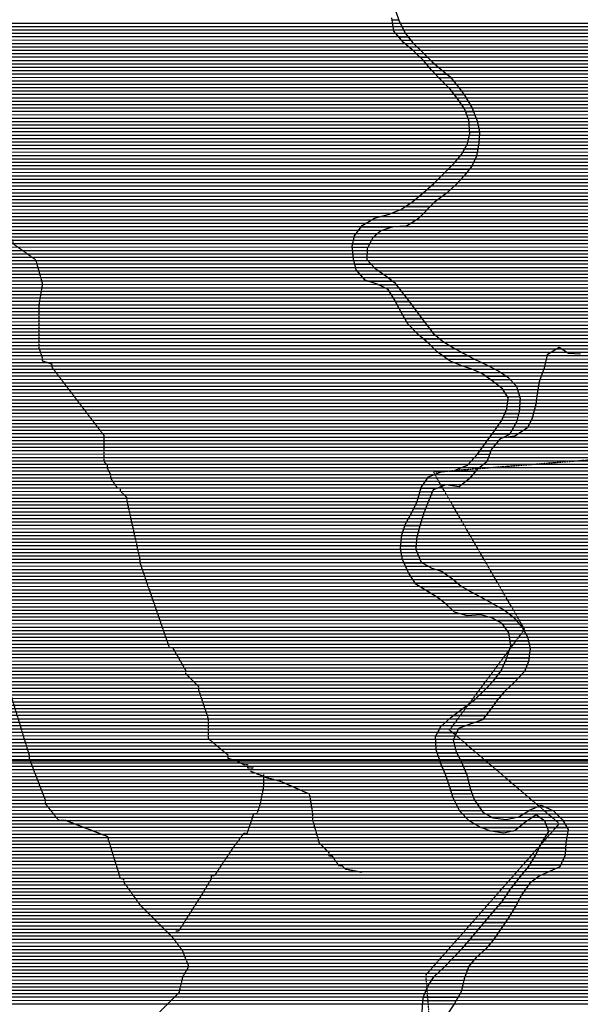
# Model space of a CAD drawing. Extents: x 141309 to 351559, y 7958237 to 8106737.
# Drawn here: x 213031 to 218191, y 7997759 to 8006826 of the extents above; entities that cross this region are included whole.
import ezdxf

# ---------------------------------------------------------------- set-up
doc = ezdxf.new("R2010")
doc.units = 0
doc.header["$MEASUREMENT"] = 0
doc.linetypes.add('TRACO_13', pattern=[3.6, 1.4, -0.4, 0.2, -0.4, 0.2, -0.4, 0.2, -0.4])
doc.linetypes.add('TRACO_48', pattern=[2.8, 2.2, -0.6])
for name, color, linetype in [('ESTRADA_N_PAV', 10, 'CONTINUOUS'), ('LIMITE_MUNICIPAL', 90, 'CONTINUOUS'), ('MALHA_UTM', 8, 'CONTINUOUS'), ('PATP', 221, 'CONTINUOUS'), ('POLIGONO_RIOS', 140, 'CONTINUOUS'), ('RIOS', 140, 'CONTINUOUS')]:
    doc.layers.add(name, color=color, linetype=linetype)

# ---------------------------------------------------------------- blocks, each defined once
blk = doc.blocks.new('*X2')
at = {"layer": 'PATP'}
for points in [[(203470.223856, 8006763.914071), (236662.205107, 8006764.245991)], [(203481.671592, 8006795.164219), (236650.079859, 8006795.495903)], [(203446.665111, 8006670.163737), (236719.192909, 8006670.496462)], [(203453.715777, 8006701.41384), (236697.541392, 8006701.746279)], [(203461.969816, 8006732.663956), (236679.360083, 8006732.99613)], [(203428.120052, 8006576.413452), (236802.036456, 8006576.747192)], [(203434.694309, 8006607.663551), (236779.581413, 8006607.997)], [(203440.67971, 8006638.913644), (236751.324494, 8006639.24675)], [(203403.247512, 8006482.663105), (236857.559504, 8006482.997648)], [(203412.841517, 8006513.913234), (236841.906805, 8006514.247524)], [(203420.480784, 8006545.163343), (236824.491498, 8006545.497383)], [(203371.365398, 8006388.912687), (236911.983689, 8006389.248093)], [(203383.028852, 8006420.162836), (236893.219385, 8006420.497938)], [(203393.255796, 8006451.412972), (236874.45508, 8006451.747784)], [(203326.400872, 8006295.162138), (236961.961297, 8006295.498494)], [(203344.25392, 8006326.41235), (236945.37548, 8006326.748361)], [(203359.701944, 8006357.662537), (236928.789663, 8006357.998228)], [(203251.244414, 8006201.411288), (236999.672237, 8006201.748772)], [(203279.639509, 8006232.661605), (236987.738505, 8006232.998686)], [(203306.413154, 8006263.911905), (236975.804773, 8006264.248599)], [(203147.586259, 8006107.660152), (237034.92567, 8006107.999025)], [(203185.645128, 8006138.910566), (237023.387071, 8006139.248943)], [(203218.444771, 8006170.160927), (237011.605969, 8006170.498858)], [(202634.249277, 8006013.90492), (237070.508253, 8006014.249282)], [(203047.87527, 8006045.159089), (237058.379469, 8006045.499194)], [(203103.777324, 8006076.409681), (237046.464269, 8006076.749108)], [(202501.068025, 8005920.153489), (237099.939264, 8005920.499478)], [(202539.348979, 8005951.403905), (237091.654697, 8005951.749428)], [(202578.294948, 8005982.654327), (237082.637036, 8005982.999371)], [(202433.308902, 8005857.652745), (237118.072465, 8005857.999593)], [(202463.394957, 8005888.903079), (237108.223831, 8005889.249527)], [(202379.575703, 8005763.902109), (237148.159171, 8005764.249795)], [(202398.055886, 8005795.152327), (237138.130269, 8005795.499727)], [(202415.682394, 8005826.402536), (237128.101367, 8005826.74966)], [(202317.233694, 8005670.151386), (237169.814164, 8005670.499912)], [(202338.014363, 8005701.401627), (237163.752297, 8005701.749885)], [(202358.795033, 8005732.651868), (237157.690429, 8005732.999857)], [(202240.838964, 8005576.400524), (237180.312548, 8005576.749918)], [(202267.153938, 8005607.65082), (237178.156784, 8005607.99993)], [(202293.927583, 8005638.90112), (237175.876032, 8005639.24994)], [(202163.846472, 8005482.649655), (237183.202751, 8005482.999848)], [(202189.324888, 8005513.899942), (237182.791702, 8005514.249877)], [(202215.081926, 8005545.150233), (237182.380652, 8005545.499906)], [(202090.817323, 8005388.898825), (237184.435899, 8005389.249761)], [(202114.189552, 8005420.149092), (237184.02485, 8005420.49979)], [(202138.926618, 8005451.399372), (237183.6138, 8005451.749819)], [(202017.118297, 8005295.147989), (237203.081555, 8005295.499849)], [(202043.182775, 8005326.398283), (237194.796988, 8005326.749799)], [(202067.445093, 8005357.648559), (237186.512421, 8005357.999749)], [(201934.125862, 8005201.39706), (237220.973749, 8005201.749929)], [(201962.459422, 8005232.647377), (237215.717394, 8005232.999909)], [(201990.792982, 8005263.897693), (237210.461039, 8005264.24989)], [(201837.480762, 8005107.645995), (237235.987971, 8005107.99998)], [(201868.487913, 8005138.896338), (237231.084214, 8005139.249964)], [(201901.551089, 8005170.146702), (237226.180457, 8005170.499948)], [(201735.544297, 8005013.894877), (237250.148551, 8005014.250023)], [(201771.818844, 8005045.145272), (237245.483577, 8005045.500009)], [(201806.867689, 8005076.395656), (237240.818603, 8005076.749995)], [(201660.47308, 8004951.39406), (237261.077209, 8004951.750066)], [(201698.366189, 8004982.644472), (237255.191323, 8004983.00004)], [(201544.59272, 8004857.642802), (237276.38652, 8004858.00012)], [(201584.497199, 8004888.893234), (237272.848981, 8004889.250118)], [(201622.579971, 8004920.143648), (237266.963095, 8004920.500092)], [(201440.36127, 8004763.891661), (237282.363988, 8004764.250081)], [(201473.214898, 8004795.142022), (237280.133537, 8004795.500091)], [(201506.068526, 8004826.392384), (237278.260029, 8004826.750106)], [(201337.620955, 8004670.140534), (237298.710207, 8004670.500145)], [(201372.769208, 8004701.390919), (237293.261468, 8004701.750124)], [(201407.507642, 8004732.641299), (237287.812728, 8004733.000102)], [(201236.40488, 8004576.389423), (237327.443331, 8004576.750334)], [(201269.33807, 8004607.639785), (237315.955718, 8004608.000252)], [(201303.225531, 8004638.890157), (237304.468105, 8004639.25017)], [(201147.220117, 8004482.638432), (237364.693263, 8004483.000607)], [(201175.530444, 8004513.888748), (237351.852789, 8004514.250512)], [(201205.79068, 8004545.139084), (237339.012314, 8004545.500416)], [(201055.376896, 8004388.887415), (237393.427258, 8004389.250795)], [(201090.599462, 8004420.1378), (237384.675819, 8004420.500741)], [(201118.909789, 8004451.388116), (237375.92438, 8004451.750686)], [(200955.856709, 8004295.136321), (237424.056423, 8004295.501003)], [(200986.467604, 8004326.38666), (237413.649835, 8004326.750932)], [(201019.102349, 8004357.637019), (237403.243246, 8004358.000861)], [(200865.906737, 8004201.385322), (237465.068081, 8004201.751314)], [(200895.618347, 8004232.635652), (237450.455292, 8004233.001201)], [(200925.329957, 8004263.885982), (237435.842504, 8004264.251088)], [(200774.710892, 8004107.634311), (237519.918259, 8004108.001763)], [(200805.31897, 8004138.88465), (237500.054836, 8004139.251598)], [(200835.927049, 8004170.134989), (237480.191414, 8004170.501432)], [(200674.275004, 8004013.883208), (237563.63196, 8004014.252101)], [(200708.111195, 8004045.133579), (237551.900949, 8004045.502017)], [(200741.947385, 8004076.383951), (237539.781681, 8004076.751929)], [(200589.343708, 8003951.382293), (237586.446112, 8003951.752264)], [(200634.393519, 8003982.632776), (237575.362971, 8003983.002186)], [(200470.761243, 8003857.631008), (237619.20942, 8003858.002492)], [(200510.47349, 8003888.881438), (237608.288317, 8003889.252416)], [(200549.815235, 8003920.131864), (237597.367215, 8003920.50234)], [(200341.467873, 8003763.879616), (237653.582058, 8003764.252737)], [(200382.731526, 8003795.130061), (237641.051424, 8003795.502645)], [(200426.730004, 8003826.380534), (237630.130441, 8003826.752568)], [(200223.011651, 8003670.128332), (237707.767683, 8003670.50318)], [(200258.940565, 8003701.378724), (237688.244132, 8003701.753018)], [(200300.204219, 8003732.62917), (237670.913095, 8003733.002877)], [(200124.39686, 8003576.377247), (237771.482866, 8003576.753718)], [(200163.652247, 8003607.627673), (237746.852005, 8003608.003505)], [(200193.331949, 8003638.878002), (237727.309844, 8003639.253342)], [(199986.931297, 8003482.625773), (237822.937914, 8003483.004133)], [(200039.442136, 8003513.876331), (237811.395677, 8003514.254051)], [(200081.919498, 8003545.126789), (237796.514885, 8003545.503935)], [(199839.274442, 8003388.874198), (237862.131572, 8003389.254426)], [(199885.115545, 8003420.124689), (237848.310812, 8003420.504321)], [(199931.478057, 8003451.375186), (237834.490053, 8003451.754216)], [(199671.164814, 8003295.122418), (237906.055024, 8003295.504767)], [(199739.891265, 8003326.373138), (237890.846103, 8003326.754648)], [(199794.183818, 8003357.623714), (237875.952331, 8003358.004532)], [(199428.323353, 8003201.36989), (237942.292253, 8003201.75503)], [(199522.458049, 8003232.620865), (237931.372819, 8003233.004954)], [(199603.254207, 8003263.871706), (237920.453384, 8003264.254878)], [(197932.682715, 8003107.604835), (237961.970688, 8003108.005128)], [(197974.541118, 8003138.855286), (237956.79167, 8003139.255109)], [(199337.672674, 8003170.118951), (237951.612653, 8003170.50509)], [(197867.720807, 8003045.104119), (237971.503048, 8003045.505157)], [(197899.718392, 8003076.354472), (237966.838074, 8003076.755143)], [(197758.29175, 8002951.352926), (237958.485004, 8002951.754928)], [(197788.907564, 8002982.603265), (237970.604166, 8002983.005082)], [(197826.426872, 8003013.853673), (237976.168021, 8003014.255171)], [(197690.155617, 8002857.602146), (237901.632317, 8002858.00426)], [(197711.141738, 8002888.852388), (237923.205655, 8002889.254509)], [(197732.12786, 8002920.102631), (237944.778993, 8002920.504758)], [(197613.860812, 8002763.851284), (237573.96695, 8002764.250885)], [(197636.985156, 8002795.101548), (237682.65136, 8002795.502005)], [(197664.0522, 8002826.351852), (237826.135773, 8002826.753472)], [(197548.448279, 8002670.100531), (237433.699729, 8002670.499383)], [(197570.569671, 8002701.350785), (237463.105234, 8002701.74971)], [(197592.371745, 8002732.601036), (237506.082458, 8002733.000173)], [(197490.223324, 8002576.349849), (237388.165426, 8002576.748829)], [(197508.503703, 8002607.600065), (237399.935007, 8002607.998979)], [(197526.784083, 8002638.850281), (237411.704589, 8002639.24913)], [(197435.382185, 8002482.599202), (237352.844976, 8002482.998376)], [(197453.662565, 8002513.849418), (237364.619257, 8002514.248527)], [(197471.942944, 8002545.099633), (237376.393538, 8002545.498678)], [(197384.400739, 8002388.848593), (237326.313977, 8002389.248012)], [(197401.3033, 8002420.098795), (237334.655733, 8002420.498129)], [(197418.205861, 8002451.348997), (237342.997488, 8002451.748245)], [(197350.05342, 8002295.098151), (237292.727399, 8002295.497577)], [(197361.22742, 8002326.348295), (237305.213729, 8002326.747735)], [(197372.4077, 8002357.59844), (237317.700059, 8002357.997893)], [(197323.442553, 8002201.347785), (237236.47557, 8002201.746916)], [(197331.966723, 8002232.597904), (237256.412836, 8002232.997148)], [(197341.010072, 8002263.848027), (237277.632836, 8002264.247393)], [(197308.666203, 8002138.847572), (237208.525022, 8002139.24657)], [(197316.054378, 8002170.097679), (237222.500296, 8002170.496743)], [(197278.010275, 8002045.097166), (237156.380083, 8002045.49595)], [(197289.52899, 8002076.347314), (237175.076388, 8002076.74617)], [(197301.047706, 8002107.597462), (237193.772693, 8002107.99639)], [(197241.759952, 8001951.346705), (235249.283778, 8001951.72678)], [(197254.021072, 8001982.59686), (235414.919739, 8001982.978469)], [(197266.282191, 8002013.847016), (237136.227493, 8002014.245715)], [(197209.193789, 8001857.59628), (235117.358231, 8001857.975362)], [(197219.875735, 8001888.84642), (235144.394516, 8001889.225665)], [(197230.55768, 8001920.09656), (235184.143861, 8001920.476095)], [(197177.935693, 8001763.845868), (235054.955359, 8001764.224639)], [(197188.223919, 8001795.096004), (235074.018542, 8001795.474862)], [(197198.512145, 8001826.34614), (235094.08684, 8001826.725096)], [(197146.274314, 8001670.095453), (235011.4154, 8001670.474104)], [(197156.933614, 8001701.345592), (235026.312976, 8001701.724286)], [(197167.592913, 8001732.595732), (235040.634167, 8001732.974462)], [(197121.496781, 8001576.345106), (234962.677441, 8001576.723518)], [(197129.406493, 8001607.595218), (234979.935545, 8001607.973723)], [(197137.316204, 8001638.84533), (234995.675472, 8001639.223914)], [(197098.557367, 8001482.594778), (234915.866795, 8001482.972951)], [(197105.677358, 8001513.844882), (234929.840584, 8001514.223123)], [(197113.58707, 8001545.094994), (234945.21396, 8001545.47331)], [(197078.069021, 8001388.844474), (234872.733452, 8001389.22242)], [(197084.89847, 8001420.094575), (234887.471338, 8001420.472601)], [(197091.727919, 8001451.344676), (234901.893005, 8001451.722778)], [(197065.642028, 8001295.09425), (234831.409595, 8001295.471908)], [(197068.758928, 8001326.344315), (234844.745596, 8001326.722074)], [(197071.875827, 8001357.594379), (234858.081597, 8001357.972241)], [(197060.385504, 8001232.594132), (234804.385851, 8001232.971572)], [(197062.525128, 8001263.844186), (234818.073594, 8001264.221742)], [(197055.969655, 8001138.843989), (234758.225185, 8001139.221011)], [(197057.441605, 8001170.094036), (234776.575436, 8001170.471228)], [(197058.913555, 8001201.344084), (234790.563874, 8001201.721401)], [(197051.934696, 8001045.093849), (234702.911074, 8001045.470359)], [(197053.260878, 8001076.343896), (234721.426853, 8001076.720577)], [(197054.58706, 8001107.593942), (234739.874933, 8001107.970795)], [(197041.647211, 8000951.343647), (234630.691058, 8000951.719538)], [(197047.798957, 8000982.593742), (234660.373181, 8000982.969868)], [(197050.608514, 8001013.843803), (234684.395296, 8001014.220141)], [(197023.1269, 8000857.593363), (234550.321802, 8000857.968635)], [(197029.33225, 8000888.843458), (234575.912847, 8000889.218924)], [(197035.495465, 8000920.093553), (234601.503891, 8000920.469213)], [(197008.197403, 8000763.843115), (234472.282078, 8000764.217756)], [(197011.98942, 8000795.093186), (234498.347478, 8000795.468049)], [(197016.921551, 8000826.343268), (234524.412879, 8000826.718343)], [(196996.045313, 8000670.092894), (234377.630993, 8000670.46671)], [(197000.348345, 8000701.34297), (234410.90807, 8000701.717076)], [(197004.405387, 8000732.593044), (234441.656345, 8000732.967417)], [(196980.346623, 8000576.342638), (234282.080682, 8000576.715656)], [(196986.170308, 8000607.59273), (234311.762804, 8000607.965986)], [(196991.74228, 8000638.842818), (234343.181835, 8000639.216333)], [(196964.747513, 8000482.592383), (234220.387872, 8000482.96494)], [(196969.385522, 8000513.842463), (234237.985401, 8000514.215149)], [(196974.522938, 8000545.092547), (234255.582931, 8000545.465358)], [(196948.973037, 8000388.842127), (234158.658206, 8000389.214224)], [(196954.796886, 8000420.092218), (234179.727895, 8000420.464467)], [(196960.109504, 8000451.342304), (234200.797584, 8000451.714711)], [(196936.323412, 8000326.341934), (234108.763762, 8000326.713659)], [(196943.149189, 8000357.592035), (234133.783939, 8000357.963942)], [(196914.689808, 8000232.591619), (234038.799864, 8000232.96286)], [(196921.89357, 8000263.841724), (234061.84573, 8000264.213123)], [(196929.108491, 8000295.091829), (234085.089483, 8000295.463389)], [(196893.646863, 8000138.841309), (233978.560621, 8000139.212159)], [(196900.661178, 8000170.091413), (233998.536419, 8000170.462391)], [(196907.675493, 8000201.341516), (234018.668141, 8000201.712626)], [(196877.893979, 8000045.091053), (233919.614731, 8000045.46147)], [(196882.901046, 8000076.341136), (233939.790067, 8000076.711705)], [(196887.908113, 8000107.591219), (233959.175344, 8000107.961932)], [(196868.71553, 7999951.340862), (233833.086521, 7999951.710506)], [(196870.635716, 7999982.590914), (233869.706085, 7999982.960905)], [(196872.886912, 8000013.84097), (233899.192885, 8000014.211233)], [(196862.892267, 7999857.590705), (233725.473051, 7999857.959331)], [(196864.875156, 7999888.840758), (233764.563888, 7999889.209755)], [(196866.795343, 7999920.09081), (233798.618335, 7999920.460128)], [(196856.25758, 7999763.84054), (233581.111355, 7999764.207788)], [(196858.837856, 7999795.090598), (233635.314249, 7999795.458363)], [(196860.865062, 7999826.340652), (233682.187908, 7999826.708865)], [(196846.11378, 7999670.090339), (233366.798263, 7999670.455546)], [(196849.981564, 7999701.340411), (233449.861522, 7999701.70641)], [(196853.119572, 7999732.590475), (233523.779408, 7999732.957182)], [(196834.560824, 7999576.340125), (233140.496758, 7999576.703184)], [(196837.599694, 7999607.590188), (233221.380456, 7999607.954026)], [(196841.856737, 7999638.840263), (233290.275863, 7999639.204748)], [(196831.470778, 7999482.589995), (232424.546756, 7999482.945925)], [(196832.157223, 7999513.840034), (232480.617411, 7999514.196519)], [(196833.359023, 7999545.09008), (232589.060534, 7999545.447637)], [(196831.922451, 7999451.339966), (232370.221278, 7999451.695349)], [(196832.374125, 7999420.089938), (232314.960468, 7999420.444764)], [(196832.582468, 7999326.339841), (231531.925809, 7999326.686834)], [(196832.825799, 7999388.839909), (232247.540856, 7999389.194056)], [(196833.109587, 7999357.589879), (232154.067899, 7999357.943089)], [(196826.727098, 7999232.589683), (231267.661551, 7999232.934093)], [(196829.972214, 7999263.839749), (231335.034136, 7999264.184799)], [(196832.05535, 7999295.089802), (231419.030284, 7999295.435672)], [(196812.043191, 7999138.839437), (231136.891175, 7999139.182686)], [(196818.024839, 7999170.08953), (231171.193804, 7999170.433062)], [(196823.481983, 7999201.339618), (231212.693495, 7999201.68351)], [(196790.203378, 7999045.08912), (231023.583424, 7999045.431454)], [(196798.569219, 7999076.339237), (231055.845407, 7999076.681809)], [(196806.061544, 7999107.589345), (231098.320969, 7999107.932267)], [(196751.295506, 7998951.338632), (230941.141819, 7998951.68053)], [(196766.475916, 7998982.588817), (230966.192954, 7998982.930814)], [(196781.656326, 7999013.839001), (230993.901302, 7999014.181124)], [(196710.468476, 7998857.588125), (230858.453523, 7998857.929604)], [(196723.474123, 7998888.838288), (230889.201868, 7998889.179945)], [(196737.042608, 7998920.088456), (230916.090684, 7998920.430247)], [(196676.609793, 7998763.837687), (230766.128658, 7998764.178582)], [(196688.758568, 7998795.087841), (230795.510696, 7998795.428909)], [(196699.613522, 7998826.337983), (230827.66074, 7998826.679264)], [(196628.572824, 7998670.087108), (230705.613659, 7998670.427878)], [(196645.366596, 7998701.337309), (230725.785326, 7998701.678113)], [(196660.988194, 7998732.587498), (230745.956992, 7998732.928347)], [(196569.212734, 7998576.336415), (230655.060793, 7998576.677273)], [(196591.629637, 7998607.586672), (230671.78152, 7998607.927474)], [(196610.10123, 7998638.83689), (230688.502247, 7998639.177674)], [(196497.873813, 7998482.585603), (230608.557941, 7998482.926709)], [(196521.387752, 7998513.835871), (230623.793606, 7998514.176895)], [(196545.195836, 7998545.086142), (230639.02927, 7998545.42708)], [(196453.445197, 7998420.085092), (230575.733267, 7998420.426315)], [(196474.934264, 7998451.33534), (230592.235733, 7998451.676513)], [(196419.14596, 7998326.33465), (230527.188446, 7998326.675731)], [(196426.074106, 7998357.584753), (230543.168625, 7998357.925924)], [(196433.002251, 7998388.834855), (230559.230801, 7998389.176117)], [(196405.289669, 7998263.834446), (230498.097532, 7998264.175374)], [(196405.999216, 7998232.58442), (230488.928825, 7998232.925249)], [(196412.217815, 7998295.084548), (230511.208267, 7998295.425538)], [(196407.379971, 7998201.334401), (230479.760117, 7998201.675124)], [(196409.242177, 7998170.084386), (230471.652326, 7998170.42501)], [(196413.634634, 7998138.834397), (230464.631577, 7998139.174907)], [(196418.027091, 7998107.584408), (230457.610828, 7998107.924804)], [(196422.419549, 7998076.334419), (230453.972189, 7998076.674735)], [(196429.228048, 7998045.084454), (230455.283231, 7998045.424715)], [(196436.252535, 7998013.834491), (230456.594272, 7998014.174695)], [(196443.277022, 7997982.584529), (230457.391756, 7997982.92467)], [(196450.299036, 7997951.334566), (230457.799424, 7997951.674641)], [(196457.245087, 7997920.084602), (230458.207093, 7997920.424612)], [(196464.191138, 7997888.834639), (230459.920234, 7997889.174596)], [(196469.843034, 7997857.584662), (230462.338015, 7997857.924587)], [(196472.148719, 7997826.334652), (230464.755795, 7997826.674578)], [(196474.454405, 7997795.084642), (230467.173575, 7997795.42457)], [(196475.796314, 7997763.834623), (230471.355231, 7997764.174578)]]:
    blk.add_lwpolyline(points, dxfattribs=at)
blk = doc.blocks.new('*X19')
at = {"layer": 'POLIGONO_RIOS'}
for points in [[(216459.430378, 8006825.868514), (216518.389199, 8006825.869104)], [(216464.446505, 8006794.618532), (216531.52306, 8006794.619202)], [(216469.462632, 8006763.368549), (216547.361358, 8006763.369328)], [(216474.478759, 8006732.118566), (216563.199657, 8006732.119453)], [(216493.392336, 8006700.868722), (216579.037956, 8006700.869578)], [(216519.438258, 8006669.618949), (216604.108668, 8006669.619796)], [(216545.484181, 8006638.369177), (216630.254531, 8006638.370025)], [(216574.681897, 8006607.119436), (216658.355528, 8006607.120273)], [(216611.731872, 8006575.869773), (216690.515074, 8006575.870561)], [(216648.781848, 8006544.620111), (216722.67462, 8006544.62085)], [(216682.062653, 8006513.370411), (216754.552607, 8006513.371136)], [(216713.30168, 8006482.12069), (216785.708755, 8006482.121414)], [(216744.540708, 8006450.870969), (216816.864902, 8006450.871693)], [(216771.784294, 8006419.621209), (216850.968049, 8006419.622001)], [(216798.284712, 8006388.371441), (216886.241362, 8006388.37232)], [(216825.135633, 8006357.121676), (216922.243754, 8006357.122648)], [(216854.758087, 8006325.87194), (216960.61376, 8006325.872998)], [(216884.380541, 8006294.622203), (216996.923202, 8006294.623328)], [(216914.165914, 8006263.372468), (217022.275943, 8006263.373549)], [(216946.32441, 8006232.122756), (217047.628684, 8006232.123769)], [(216978.482906, 8006200.873045), (217072.132786, 8006200.873981)], [(217006.740104, 8006169.623294), (217095.808758, 8006169.624185)], [(217031.101896, 8006138.373505), (217119.48473, 8006138.374389)], [(217055.463689, 8006107.123716), (217138.915804, 8006107.12455)], [(217078.477738, 8006075.873913), (217157.091052, 8006075.874699)], [(217100.275516, 8006044.624098), (217175.266301, 8006044.624848)], [(217122.073295, 8006013.374283), (217193.441549, 8006013.374996)], [(217135.88205, 8005982.124388), (217206.724022, 8005982.125096)], [(217147.549981, 8005950.874472), (217219.472499, 8005950.875191)], [(217159.217912, 8005919.624555), (217232.220976, 8005919.625285)], [(217167.253729, 8005888.374603), (217243.862731, 8005888.375369)], [(217169.660141, 8005857.124594), (217250.580301, 8005857.125403)], [(217171.86091, 8005763.374517), (217262.680395, 8005763.375425)], [(217172.066554, 8005825.874585), (217257.297872, 8005825.875437)], [(217174.472966, 8005794.624576), (217264.015443, 8005794.625471)], [(217144.779329, 8005669.624147), (217254.538116, 8005669.625244)], [(217156.36648, 8005700.874296), (217259.005329, 8005700.875322)], [(217164.113695, 8005732.124406), (217260.842862, 8005732.125373)], [(217089.787552, 8005575.873498), (217235.991609, 8005575.87496)], [(217109.782178, 8005607.123731), (217242.173778, 8005607.125055)], [(217127.280754, 8005638.373939), (217248.355947, 8005638.37515)], [(217007.063032, 8005482.122572), (217195.177743, 8005482.124453)], [(217036.913288, 8005513.372903), (217209.389157, 8005513.374628)], [(217063.35042, 8005544.623201), (217223.60057, 8005544.624803)], [(216913.615786, 8005388.371538), (217124.102233, 8005388.373643)], [(216944.810891, 8005419.621883), (217148.374022, 8005419.623919)], [(216975.936962, 8005450.872227), (217172.645811, 8005450.874194)], [(216816.513031, 8005294.620468), (217033.881364, 8005294.622642)], [(216851.041616, 8005325.870846), (217065.585414, 8005325.872992)], [(216882.328701, 8005357.121192), (217094.97262, 8005357.123319)], [(216707.593567, 8005200.86928), (216922.746778, 8005200.871431)], [(216744.767264, 8005232.119685), (216963.369876, 8005232.121871)], [(216780.640148, 8005263.370076), (216998.62562, 8005263.372256)], [(216581.286555, 8005107.117918), (216811.033954, 8005107.120215)], [(216628.87998, 8005138.368427), (216841.400351, 8005138.370552)], [(216670.391818, 8005169.618875), (216881.04935, 8005169.620982)], [(216353.094665, 8005013.365537), (216719.934761, 8005013.369205)], [(216454.543102, 8005044.616584), (216750.301159, 8005044.619542)], [(216531.147118, 8005075.867383), (216780.667556, 8005075.869879)], [(216215.37006, 8004950.864094), (216633.30205, 8004950.868273)], [(216268.854124, 8004982.114662), (216683.346352, 8004982.118806)], [(216127.330071, 8004857.113114), (216326.458662, 8004857.115106)], [(216150.278506, 8004888.363377), (216371.599942, 8004888.36559)], [(216173.226942, 8004919.613639), (216465.142658, 8004919.616558)], [(216096.265683, 8004763.362705), (216253.433718, 8004763.364276)], [(216103.006825, 8004794.612805), (216268.499508, 8004794.61446)], [(216109.747968, 8004825.862905), (216291.599536, 8004825.864724)], [(216091.036379, 8004732.112619), (216238.367928, 8004732.114093)], [(216094.3316, 8004700.862619), (216230.022693, 8004700.863976)], [(216097.62682, 8004669.612619), (216228.869019, 8004669.613932)], [(216100.922041, 8004638.362619), (216227.715346, 8004638.363887)], [(216107.108758, 8004607.112648), (216235.662232, 8004607.113934)], [(216115.399687, 8004575.862698), (216263.808812, 8004575.864182)], [(216123.690616, 8004544.612748), (216291.955393, 8004544.614431)], [(216138.121824, 8004513.362859), (216333.380115, 8004513.364812)], [(216164.519739, 8004482.11309), (216379.415589, 8004482.115239)], [(216190.917654, 8004450.863321), (216423.164483, 8004450.865644)], [(216231.294941, 8004419.613692), (216464.743603, 8004419.616026)], [(216325.45919, 8004388.364601), (216495.893966, 8004388.366305)], [(216391.477399, 8004357.115228), (216520.039589, 8004357.116513)], [(216432.016168, 8004325.8656), (216544.173532, 8004325.866722)], [(216451.734763, 8004294.615764), (216567.853161, 8004294.616926)], [(216471.453358, 8004263.365929), (216591.53279, 8004263.367129)], [(216488.921446, 8004232.11607), (216615.15958, 8004232.117333)], [(216505.110212, 8004200.866199), (216638.657412, 8004200.867535)], [(216521.298979, 8004169.616328), (216662.155244, 8004169.617737)], [(216537.487746, 8004138.366457), (216685.689248, 8004138.367939)], [(216555.113136, 8004107.1166), (216709.302048, 8004107.118142)], [(216573.685661, 8004075.866753), (216732.914847, 8004075.868345)], [(216592.258186, 8004044.616906), (216756.527647, 8004044.618548)], [(216615.343623, 8004013.367103), (216780.062834, 8004013.368751)], [(216645.854564, 8003982.117376), (216803.564026, 8003982.118953)], [(216676.365505, 8003950.867648), (216827.065219, 8003950.869155)], [(216708.215331, 8003919.617933), (216859.785262, 8003919.619449)], [(216744.054768, 8003888.368259), (216896.101355, 8003888.369779)], [(216779.894205, 8003857.118584), (216936.295553, 8003857.120148)], [(216814.073167, 8003825.868893), (216988.74896, 8003825.870639)], [(216846.235405, 8003794.619181), (217042.574549, 8003794.621145)], [(216879.701186, 8003763.369483), (217099.123908, 8003763.371677)], [(216922.020531, 8003732.119873), (217156.491426, 8003732.122218)], [(216964.339875, 8003700.870263), (217214.13163, 8003700.872761)], [(217019.525692, 8003669.620782), (217278.417612, 8003669.623371)], [(217100.083105, 8003638.371555), (217342.736294, 8003638.373981)], [(217193.287717, 8003607.122454), (217406.163343, 8003607.124583)], [(217266.597288, 8003575.873154), (217461.800181, 8003575.875106)], [(217318.500647, 8003544.62364), (217508.041026, 8003544.625535)], [(217362.637674, 8003513.374048), (217544.307486, 8003513.375865)], [(217404.346455, 8003482.124432), (217574.517953, 8003482.126134)], [(217444.299338, 8003450.874799), (217604.72842, 8003450.876403)], [(217479.101133, 8003419.625114), (217614.242405, 8003419.626465)], [(217499.624587, 8003388.375286), (217623.249956, 8003388.376522)], [(217520.148042, 8003357.125458), (217632.257507, 8003357.12658)], [(217521.768661, 8003294.625409), (217634.496674, 8003294.626536)], [(217525.776505, 8003325.875482), (217636.649643, 8003325.87659)], [(217497.491503, 8003200.875067), (217625.19972, 8003200.876344)], [(217511.827835, 8003232.125243), (217630.190735, 8003232.126427)], [(217517.760817, 8003263.375336), (217632.343705, 8003263.376481)], [(217448.350309, 8003107.124476), (217597.842101, 8003107.125971)], [(217468.818841, 8003138.374714), (217609.70529, 8003138.376123)], [(217483.155172, 8003169.624891), (217617.452505, 8003169.626233)], [(217403.302636, 8003044.62396), (217562.114107, 8003044.625548)], [(217425.826473, 8003075.874218), (217579.978104, 8003075.87576)], [(217336.706043, 8002950.873195), (217440.062667, 8002950.874229)], [(217358.890636, 8002982.12345), (217489.641209, 8002982.124757)], [(217381.075229, 8003013.373705), (217544.250109, 8003013.375336)], [(217267.410731, 8002857.122403), (217369.108002, 8002857.12342)], [(217290.68925, 8002888.372669), (217388.027457, 8002888.373642)], [(217313.967769, 8002919.622935), (217414.045062, 8002919.623935)], [(217188.207578, 8002763.371512), (217333.969535, 8002763.37297)], [(217216.235407, 8002794.621825), (217345.682357, 8002794.62312)], [(217244.132211, 8002825.872137), (217357.39518, 8002825.87327)], [(216982.340413, 8002669.619354), (217229.026994, 8002669.621821)], [(217097.023463, 8002700.870534), (217263.659932, 8002700.872201)], [(217160.179749, 8002732.121199), (217302.376124, 8002732.122621)], [(216766.04837, 8002575.867092), (217141.541279, 8002575.870847)], [(216787.025545, 8002607.117335), (217175.904144, 8002607.121224)], [(216847.391031, 8002638.367972), (217202.465569, 8002638.371523)], [(216716.435971, 8002482.116497), (216830.547192, 8002482.117638)], [(216725.748811, 8002513.366623), (216877.943796, 8002513.368145)], [(216745.071196, 8002544.61685), (217103.867382, 8002544.620438)], [(216688.49745, 8002388.366119), (216791.146785, 8002388.367145)], [(216697.81029, 8002419.616245), (216804.175393, 8002419.617309)], [(216707.123131, 8002450.866371), (216817.361293, 8002450.867474)], [(216642.29941, 8002294.615558), (216756.00034, 8002294.616695)], [(216657.744288, 8002325.865745), (216767.715821, 8002325.866845)], [(216673.189167, 8002357.115933), (216779.431303, 8002357.116995)], [(216591.77743, 8002200.864954), (216725.6331, 8002200.866292)], [(216608.820151, 8002232.115157), (216735.312268, 8002232.116422)], [(216625.862871, 8002263.365361), (216744.991436, 8002263.366552)], [(216567.104353, 8002138.364641), (216707.223372, 8002138.366042)], [(216577.542486, 8002169.614778), (216715.953932, 8002169.616162)], [(216544.704596, 8002044.614318), (216682.672179, 8002044.615698)], [(216547.43976, 8002075.864378), (216690.136271, 8002075.865805)], [(216556.666219, 8002107.114504), (216698.679821, 8002107.115924)], [(216537.827426, 8001950.86415), (216676.985045, 8001950.865542)], [(216539.234269, 8001982.114197), (216678.880756, 8001982.115594)], [(216541.969432, 8002013.364258), (216680.776468, 8002013.365646)], [(216542.975135, 8001919.614169), (216689.004531, 8001919.615629)], [(216548.122844, 8001888.364187), (216702.43962, 8001888.36573)], [(216553.270552, 8001857.114206), (216715.874709, 8001857.115832)], [(216566.714781, 8001825.864307), (216736.915529, 8001825.866009)], [(216580.838053, 8001794.614415), (216790.269268, 8001794.61651)], [(216594.961325, 8001763.364524), (216862.180313, 8001763.367196)], [(216610.268118, 8001732.114644), (216940.252069, 8001732.117943)], [(216630.067954, 8001700.864809), (216984.395662, 8001700.868352)], [(216649.867791, 8001669.614974), (217026.123989, 8001669.618736)], [(216669.667628, 8001638.365139), (217061.730763, 8001638.369059)], [(216710.387563, 8001607.115513), (217098.119114, 8001607.11939)], [(216761.716659, 8001575.865993), (217151.944358, 8001575.869895)], [(216813.329866, 8001544.616476), (217208.282985, 8001544.620426)], [(216864.969138, 8001513.36696), (217268.775855, 8001513.370998)], [(216906.268937, 8001482.11734), (217326.158834, 8001482.121538)], [(216946.798335, 8001450.867712), (217381.072425, 8001450.872055)], [(216980.838518, 8001419.618019), (217436.620732, 8001419.622577)], [(217012.999385, 8001388.368308), (217492.187691, 8001388.3731)], [(217073.452022, 8001357.118879), (217532.883335, 8001357.123474)], [(217344.673938, 8001325.871559), (217573.418752, 8001325.873846)], [(217420.998241, 8001294.622289), (217602.500146, 8001294.624104)], [(217473.428698, 8001263.37278), (217629.308882, 8001263.374339)], [(217496.165134, 8001232.122975), (217656.117618, 8001232.124574)], [(217518.90157, 8001200.873169), (217673.337886, 8001200.874713)], [(217535.360404, 8001169.6233), (217689.980875, 8001169.624847)], [(217539.722719, 8001138.373311), (217705.494208, 8001138.374969)], [(217544.085034, 8001107.123322), (217712.660309, 8001107.125007)], [(217546.238297, 8001044.623277), (217726.992512, 8001044.625085)], [(217548.447348, 8001075.873332), (217719.826411, 8001075.875046)], [(217515.215516, 8000950.872868), (217719.436555, 8000950.87491)], [(217525.556443, 8000982.123004), (217722.969171, 8000982.124979)], [(217535.89737, 8001013.373141), (217726.501788, 8001013.375047)], [(217474.516869, 8000857.122362), (217690.289106, 8000857.12452)], [(217488.816192, 8000888.372538), (217703.644198, 8000888.374686)], [(217503.115515, 8000919.622714), (217715.903939, 8000919.624842)], [(217411.44559, 8000763.371632), (217620.11438, 8000763.373719)], [(217435.037904, 8000794.621901), (217648.961531, 8000794.62404)], [(217458.630218, 8000825.87217), (217676.934015, 8000825.874353)], [(217327.997437, 8000669.620699), (217526.232325, 8000669.622681)], [(217357.318679, 8000700.871025), (217559.534009, 8000700.873047)], [(217386.639921, 8000732.121351), (217591.267229, 8000732.123398)], [(217230.333956, 8000575.869623), (217440.404741, 8000575.871724)], [(217263.092317, 8000607.119984), (217466.966166, 8000607.122023)], [(217295.850678, 8000638.370344), (217493.527591, 8000638.372321)], [(217110.171894, 8000482.118323), (217369.517593, 8000482.120916)], [(217151.28173, 8000513.368767), (217392.495185, 8000513.371179)], [(217192.070859, 8000544.619208), (217415.472777, 8000544.621442)], [(216987.210261, 8000388.366994), (217298.40034, 8000388.370106)], [(217026.324025, 8000419.617418), (217322.174218, 8000419.620377)], [(217068.247959, 8000450.86787), (217345.948096, 8000450.870647)], [(216915.464493, 8000325.866211), (217141.104726, 8000325.868467)], [(216951.337377, 8000357.116602), (217228.530081, 8000357.119374)], [(216862.436069, 8000232.115581), (217037.896705, 8000232.117336)], [(216878.359626, 8000263.365773), (217052.231461, 8000263.367512)], [(216894.283183, 8000294.615966), (217066.566217, 8000294.617689)], [(216859.916899, 8000200.865523), (217023.561948, 8000200.867159)], [(216861.004359, 8000169.615501), (217025.73163, 8000169.617148)], [(216862.091819, 8000138.365479), (217034.205267, 8000138.3672)], [(216863.179278, 8000107.115457), (217042.678905, 8000107.117252)], [(216872.35109, 8000075.865515), (217052.811518, 8000075.86732)], [(216883.465957, 8000044.615594), (217068.16754, 8000044.617441)], [(216894.580824, 8000013.365672), (217083.523562, 8000013.367561)], [(216905.695692, 7999982.11575), (217098.547089, 7999982.117678)], [(216917.889777, 7999950.865839), (217111.983334, 7999950.86778)], [(216931.083362, 7999919.615938), (217125.41958, 7999919.617881)], [(216944.276947, 7999888.366037), (217138.855826, 7999888.367982)], [(216956.267591, 7999857.116124), (217149.869507, 7999857.11806)], [(216967.187551, 7999825.8662), (217157.997569, 7999825.868108)], [(216978.107511, 7999794.616276), (217166.12563, 7999794.618156)], [(216988.928166, 7999763.366351), (217174.253691, 7999763.368204)], [(216999.093735, 7999732.11642), (217183.867149, 7999732.118268)], [(217009.259304, 7999700.866488), (217195.042697, 7999700.868346)], [(217019.424874, 7999669.616557), (217206.218245, 7999669.618425)], [(217033.294331, 7999638.366663), (217219.080633, 7999638.368521)], [(217048.513576, 7999607.116782), (217240.106431, 7999607.118698)], [(217063.732822, 7999575.866901), (217261.13223, 7999575.868875)], [(217793.809566, 7999575.874202), (217865.227192, 7999575.874916)], [(217078.952067, 7999544.61702), (217282.158028, 7999544.619052)], [(217105.903141, 7999513.367257), (217319.235884, 7999513.36939)], [(217136.226425, 7999482.117527), (217374.617673, 7999482.119911)], [(217613.260677, 7999482.122297), (217752.579723, 7999482.123691)], [(217670.952873, 7999513.372907), (217970.006474, 7999513.375898)], [(217721.375212, 7999544.623445), (217933.191817, 7999544.625563)], [(217814.814873, 7999482.124313), (218001.188146, 7999482.126177)], [(217166.549709, 7999450.867797), (217708.681933, 7999450.873219)], [(217219.665901, 7999419.618295), (217666.203274, 7999419.622761)], [(217857.756292, 7999450.874709), (218029.986296, 7999450.876432)], [(217875.193006, 7999419.624851), (218049.351694, 7999419.626592)], [(217275.380253, 7999388.36882), (217626.87408, 7999388.372335)], [(217358.010612, 7999357.119613), (217580.492356, 7999357.121838)], [(217886.061618, 7999325.87486), (218073.246613, 7999325.876732)], [(217886.387154, 7999388.37493), (218068.717093, 7999388.376753)], [(217897.581301, 7999357.125009), (218078.642845, 7999357.126819)], [(217828.136138, 7999232.124182), (218058.498404, 7999232.126486)], [(217846.172385, 7999263.374396), (218062.454149, 7999263.376558)], [(217866.117001, 7999294.624628), (218067.850381, 7999294.626645)], [(217783.960746, 7999138.373641), (218051.519361, 7999138.376317)], [(217798.685877, 7999169.623822), (218053.845709, 7999169.626373)], [(217813.411007, 7999200.874002), (218056.172057, 7999200.87643)], [(217726.493903, 7999044.622968), (218012.898245, 7999044.625832)], [(217746.174601, 7999075.873198), (218026.497801, 7999075.876001)], [(217765.855298, 7999107.123427), (218040.097358, 7999107.12617)], [(217652.243174, 7998950.872126), (217839.410534, 7998950.873998)], [(217678.260197, 7998982.122419), (217906.666878, 7998982.124703)], [(217704.277221, 7999013.372713), (217977.896463, 7999013.375449)], [(217579.926857, 7998857.121304), (217715.034045, 7998857.122655)], [(217603.668705, 7998888.371574), (217746.511685, 7998888.373003)], [(217627.410553, 7998919.621845), (217787.757447, 7998919.623448)], [(217512.858378, 7998763.370534), (217648.374347, 7998763.37189)], [(217534.210406, 7998794.620781), (217669.549246, 7998794.622134)], [(217556.185008, 7998825.871034), (217692.291645, 7998825.872395)], [(217442.631567, 7998669.619733), (217599.494986, 7998669.621302)], [(217469.460322, 7998700.870034), (217615.868885, 7998700.871498)], [(217491.506349, 7998732.120288), (217632.121616, 7998732.121694)], [(217362.099089, 7998575.868829), (217543.002325, 7998575.870638)], [(217388.974057, 7998607.119131), (217561.833212, 7998607.120859)], [(217415.802812, 7998638.369432), (217580.664099, 7998638.37108)], [(217308.284186, 7998513.368225), (217501.518833, 7998513.370157)], [(217335.191637, 7998544.618527), (217523.166467, 7998544.620406)], [(217230.469175, 7998419.617347), (217436.711643, 7998419.61941)], [(217255.897203, 7998450.867635), (217458.267738, 7998450.869658)], [(217281.376734, 7998482.117923), (217479.871198, 7998482.119908)], [(217151.493321, 7998325.866459), (217368.739188, 7998325.868631)], [(217178.322076, 7998357.11676), (217393.599453, 7998357.118913)], [(217205.041147, 7998388.36706), (217415.155548, 7998388.369161)], [(217064.919432, 7998232.115494), (217280.934404, 7998232.117654)], [(217096.152459, 7998263.365839), (217316.523966, 7998263.368043)], [(217124.664566, 7998294.616157), (217342.987623, 7998294.618341)], [(216973.857044, 7998138.364484), (217187.84994, 7998138.366624)], [(217003.326634, 7998169.614812), (217215.272799, 7998169.616932)], [(217033.686406, 7998200.865149), (217245.344843, 7998200.867265)], [(216877.507261, 7998044.613422), (217140.359902, 7998044.61605)], [(216911.667376, 7998075.863796), (217151.400945, 7998075.866194)], [(216944.387453, 7998107.114157), (217162.441989, 7998107.116337)], [(216804.263872, 7997950.86259), (217112.964511, 7997950.865677)], [(216824.163045, 7997982.112822), (217119.807237, 7997982.115779)], [(216844.062218, 7998013.363054), (217129.318859, 7998013.365907)], [(216760.128794, 7997857.11205), (217086.512633, 7997857.115314)], [(216772.883213, 7997888.362211), (217099.279058, 7997888.365475)], [(216785.637632, 7997919.612371), (217106.121784, 7997919.615576)], [(216741.323734, 7997763.361763), (217032.188036, 7997763.364672)], [(216743.875338, 7997794.611822), (217050.516802, 7997794.614888)], [(216747.374375, 7997825.86189), (217068.514718, 7997825.865101)]]:
    blk.add_lwpolyline(points, dxfattribs=at)

msp = doc.modelspace()

# ---------------------------------------------------------------- linework, layer by layer
at = {"layer": 'ESTRADA_N_PAV', "linetype": 'TRACO_48', "flags": 128}
for points in [[(211556.53, 8005696), (211916.53, 8005426), (211946.53, 8005426), (212036.53, 8005306), (212126.53, 8005216), (212186.53, 8005216), (212276.53, 8005186), (212306.53, 8005186), (212336.53, 8005186), (212456.53, 8005126), (212486.53, 8005126), (212666.53, 8005096), (212696.53, 8005096), (212756.53, 8005066), (212756.53, 8005036), (212786.53, 8005006), (212876.53, 8004886), (212906.53, 8004826), (212966.53, 8004796), (212966.53, 8004766), (213176.53, 8004616), (213236.53, 8004406), (213236.53, 8004376), (213206.53, 8004196), (213206.53, 8004166), (213206.53, 8004136), (213206.53, 8004076), (213206.53, 8003836), (213206.53, 8003806), (213236.53, 8003716), (213236.53, 8003686), (213326.53, 8003656), (213326.53, 8003626), (213806.53, 8002996), (213806.53, 8002966), (213806.53, 8002816), (213806.53, 8002756), (213836.53, 8002726), (213836.53, 8002696), (213866.53, 8002636), (213866.53, 8002606), (213926.53, 8002516), (213956.53, 8002516), (213956.53, 8002486), (214016.53, 8002426), (214016.53, 8002396), (214136.53, 8001856), (214136.53, 8001826), (214406.53, 8001046), (214436.53, 8001046), (214556.53, 8000836), (214556.53, 8000806), (214586.53, 8000776), (214616.53, 8000746), (214676.53, 8000686), (214676.53, 8000656), (214766.53, 8000386), (214766.53, 8000356), (214766.53, 8000206), (214946.53, 8000056), (214946.53, 8000026), (215036.53, 7999996), (215096.53, 7999966), (215126.53, 7999966), (215126.53, 7999936), (215186.53, 7999936)], [(211388.43, 8002506.84), (211856.53, 8001706), (212426.53, 8001376), (212726.53, 8000986), (212906.53, 8000746), (213116.53, 8000056), (213116.53, 8000026), (213266.53, 7999636), (213266.53, 7999606), (213386.53, 7999456), (213416.53, 7999456), (213446.53, 7999456), (213836.53, 7999306), (213956.53, 7998916), (213986.53, 7998916), (213986.53, 7998886), (214136.53, 7998676), (214436.53, 7998376), (214526.53, 7998256), (214586.53, 7998106), (214530.7, 7998014.56), (214496.53, 7997866), (214316.53, 7997686), (214316.53, 7997506), (214376.53, 7997236), (214346.53, 7997026), (214406.53, 7996816), (214496.53, 7996396), (214586.53, 7996156)], [(214466.53, 7998436), (214496.53, 7998436), (214706.53, 7998766), (214796.53, 7998916), (214796.53, 7998946), (214826.53, 7998946), (214946.53, 7999126), (215006.53, 7999216), (215096.53, 7999336), (215126.53, 7999336), (215186.53, 7999516), (215216.53, 7999516), (215246.53, 7999606), (215276.53, 7999756), (215276.53, 7999876)], [(215156.53, 7999906), (215306.53, 7999846), (215426.53, 7999816), (215696.53, 7999696), (215726.53, 7999516), (215726.53, 7999486), (215726.53, 7999456), (215786.53, 7999246), (215876.53, 7999156), (215876.53, 7999126), (215906.53, 7999126), (215966.53, 7999036), (215996.53, 7999036), (216026.53, 7999006), (216176.53, 7998976)]]:
    msp.add_lwpolyline(points, dxfattribs=at)
at = {"layer": 'LIMITE_MUNICIPAL', "linetype": 'TRACO_13', "flags": 128}
msp.add_lwpolyline([(213122.25, 7993187.49), (213484.42, 7994189.02), (214587.81, 7993767.27), (215877.77, 7994687.16), (214859.19, 7995927.76), (216863.49, 7996887.35), (216770.54, 7998029.92), (217998.23, 7999422.86), (216987.96, 8000284.9), (217678.21, 8001211.96), (216838.4, 8002660.5), (222994.6, 8003143.46), (225720.27, 8008575.18), (228056.22, 8009734.1), (226511.76, 8013254.3), (226170.37, 8016439.02), (233833.97, 8009595.42), (233200.98, 8006789.77), (235577.57, 8004972.56), (236492.34, 8001894.41), (237256.56, 8002222.74), (241011.84, 7996850.27), (241701.23, 7996986.76), (245271.76, 7992519.45)], dxfattribs=at)
at = {"layer": 'MALHA_UTM', "linetype": 'CONTINUOUS', "flags": 128}
msp.add_lwpolyline([(148362.37, 8000000), (318899.13, 8000000)], dxfattribs=at)
at = {"layer": 'POLIGONO_RIOS', "linetype": 'CONTINUOUS', "flags": 128}
for points in [[(216735.39, 7997690.69), (216746.19, 7997822.96), (216787.91, 7997925.18), (216845.06, 7998014.93), (216935.34, 7998097.52), (217017.92, 7998185.09), (217108.09, 7998275.31), (217203.05, 7998385.92), (217280.44, 7998481.03), (217377.9, 7998594.22), (217472.86, 7998704.83), (217550, 7998817.73), (217639.77, 7998935.89), (217714.69, 7999025.88), (217779.28, 7999128.44), (217833.52, 7999243.55), (217900.61, 7999348.67), (217866.2, 7999444.73), (217784.04, 7999504.52), (217678.42, 7999429.33), (217590.5, 7999359.47), (217486.68, 7999335.11), (217367, 7999353.72), (217269.93, 7999390.43), (217167.45, 7999449.94), (217082.35, 7999537.64), (217022.14, 7999661.27), (216987.59, 7999767.48), (216950.49, 7999873.65), (216911.04, 7999967.09), (216863.39, 8000101.06), (216859.06, 8000225.49), (216906.01, 8000317.63), (217003.87, 8000402.88), (217122.02, 8000490.95), (217220.03, 8000566.04), (217322.78, 8000664.06), (217392.85, 8000738.74), (217462.66, 8000831.21), (217509.47, 8000933.51), (217550.86, 8001058.59), (217533.87, 8001180.3), (217471.67, 8001265.79), (217384.57, 8001315.35), (217274.91, 8001344.27), (217150.55, 8001334.86), (217033.2, 8001368.74), (216955.9, 8001443.85), (216868.55, 8001511.2), (216766.03, 8001573.24), (216676.33, 8001627.85), (216606.14, 8001738.63), (216553.66, 8001854.75), (216536.96, 8001956.13), (216547.87, 8002080.78), (216581.98, 8002182.9), (216636.44, 8002282.76), (216688.29, 8002387.67), (216727.07, 8002517.8), (216794.23, 8002617.85), (216910.46, 8002662.71), (217034.78, 8002674.66), (217153.47, 8002724.64), (217243.49, 8002825.01), (217325.75, 8002935.44), (217400.46, 8003040.68), (217465.22, 8003130.53), (217514.5, 8003237.95), (217528.21, 8003344.85), (217473.66, 8003427.91), (217381.16, 8003500.26), (217286.19, 8003567.5), (217194.16, 8003606.83), (217099.7, 8003638.5), (216992.4, 8003680.15), (216874.27, 8003767.38), (216799.55, 8003839.98), (216699.21, 8003927.47), (216603.81, 8004025.18), (216543.92, 8004125.95), (216478.6, 8004252.04), (216421.4, 8004342.69), (216329.3, 8004387.09), (216211.87, 8004426.06), (216129.17, 8004523.96), (216102.31, 8004625.2), (216090.54, 8004736.82), (216111.98, 8004836.21), (216181.75, 8004931.22), (216297.65, 8004998.94), (216421.68, 8005031.21), (216537.87, 8005078.61), (216648.62, 8005151.33), (216744.01, 8005231.46), (216841.87, 8005316.71), (216927.03, 8005401.77), (217029.72, 8005504.87), (217097.17, 8005584.6), (217151.67, 8005681.93), (217175.69, 8005778.82), (217166.31, 8005900.63), (217126.68, 8006006.77), (217067.02, 8006092.3), (216994.55, 8006185.26), (216912.1, 8006265.38), (216821.81, 8006360.63), (216749.44, 8006445.97), (216661.8, 8006533.64), (216564.07, 8006616.07), (216476.18, 8006721.52), (216456.65, 8006843.19)], [(216491.26, 8006909.74), (216523.16, 8006811.12), (216580.69, 8006697.61), (216647.9, 8006617.28), (216745.81, 8006522.14), (216825.72, 8006441.99), (216913.21, 8006364.48), (216992.91, 8006299.57), (217060.15, 8006216.69), (217124.89, 8006131.24), (217195.23, 8006010.3), (217242.63, 8005894.11), (217264.41, 8005792.79), (217258.28, 8005688.54), (217234.59, 8005568.79), (217192.72, 8005476.72), (217122.88, 8005386.8), (217047.8, 8005306.96), (216957.49, 8005226.91), (216846.89, 8005144.02), (216699.17, 8004992), (216590.9, 8004924.39), (216466.47, 8004920.06), (216355.21, 8004882.89), (216277.45, 8004813.18), (216230.58, 8004715.96), (216226.92, 8004616.82), (216299.21, 8004536.56), (216401.83, 8004466.9), (216481.45, 8004407.06), (216543.58, 8004326.65), (216608.33, 8004241.2), (216678.26, 8004148.2), (216763.72, 8004035.1), (216833.66, 8003942.1), (216923.69, 8003864.63), (217023.63, 8003805.09), (217113.26, 8003755.56), (217218.25, 8003698.64), (217320.58, 8003649.29), (217440.84, 8003590.04), (217525.51, 8003532.82), (217605.45, 8003450.13), (217637.54, 8003338.8), (217629.13, 8003216.73), (217605.11, 8003119.84), (217540.68, 8003007.13), (217449.85, 8002962.63), (217374.92, 8002872.63), (217330.88, 8002755.13), (217237.95, 8002680.12), (217167.99, 8002597.81), (217077.61, 8002522.84), (216952.81, 8002543.91), (216836.62, 8002496.51), (216792.4, 8002391.71), (216748.35, 8002274.21), (216714.36, 8002164.47), (216682.98, 8002049.69), (216676.81, 8001947.98), (216726.75, 8001831.82), (216824.12, 8001774.79), (216921.08, 8001745.69), (217016.05, 8001678.46), (217095.81, 8001608.46), (217185.48, 8001556.4), (217295.55, 8001499.54), (217382.64, 8001449.98), (217492.78, 8001388.04), (217580.13, 8001320.7), (217657.64, 8001230.35), (217704.64, 8001142.1), (217729.03, 8001035.74), (217715.51, 8000916.14), (217676.18, 8000824.11), (217581.11, 8000721.12), (217495.88, 8000641.14), (217425.92, 8000558.83), (217363.62, 8000474.1), (217291.31, 8000379.05), (217192.72, 8000344.61), (217068.87, 8000299.64), (217019.6, 8000192.23), (217049.11, 8000083.4), (217096.22, 7999987.53), (217146.16, 7999871.38), (217178.42, 7999747.35), (217215.48, 7999643.72), (217293.36, 7999527.97), (217385.57, 7999475.94), (217507.75, 7999459.91), (217624.27, 7999484.44), (217725, 7999546.87), (217831.07, 7999591.58), (217943.6, 7999539.84), (218026.08, 7999457.18), (218080.7, 7999369.04), (218059.59, 7999246.79), (218051.07, 7999132.34), (218004.34, 7999024.96), (217908.4, 7998982.93), (217812.5, 7998938.37), (217727.04, 7998873.62), (217652.3, 7998770.92), (217600.38, 7998671.09), (217530.89, 7998555.77), (217468.67, 7998465.95), (217389.02, 7998350.48), (217319.1, 7998265.63), (217233.8, 7998190.73), (217163.8, 7998110.96), (217122.3, 7997993.5), (217096.07, 7997873.71), (217034.1, 7997766.11), (216964.4, 7997666.03)]]:
    msp.add_lwpolyline(points, dxfattribs=at)
at = {"layer": 'RIOS', "linetype": 'CONTINUOUS', "flags": 128}
for points in [[(216735.39, 7997690.69), (216746.19, 7997822.96), (216787.91, 7997925.18), (216845.06, 7998014.93), (216935.34, 7998097.52), (217017.92, 7998185.09), (217108.09, 7998275.31), (217203.05, 7998385.92), (217280.44, 7998481.03), (217377.9, 7998594.22), (217472.86, 7998704.83), (217550, 7998817.73), (217639.77, 7998935.89), (217714.69, 7999025.88), (217779.28, 7999128.44), (217833.52, 7999243.55), (217900.61, 7999348.67), (217866.2, 7999444.73), (217784.04, 7999504.52), (217678.42, 7999429.33), (217590.5, 7999359.47), (217486.68, 7999335.11), (217367, 7999353.72), (217269.93, 7999390.43), (217167.45, 7999449.94), (217082.35, 7999537.64), (217022.14, 7999661.27), (216987.59, 7999767.48), (216950.49, 7999873.65), (216911.04, 7999967.09), (216863.39, 8000101.06), (216859.06, 8000225.49), (216906.01, 8000317.63), (217003.87, 8000402.88), (217122.02, 8000490.95), (217220.03, 8000566.04), (217322.78, 8000664.06), (217392.85, 8000738.74), (217462.66, 8000831.21), (217509.47, 8000933.51), (217550.86, 8001058.59), (217533.87, 8001180.3), (217471.67, 8001265.79), (217384.57, 8001315.35), (217274.91, 8001344.27), (217150.55, 8001334.86), (217033.2, 8001368.74), (216955.9, 8001443.85), (216868.55, 8001511.2), (216766.03, 8001573.24), (216676.33, 8001627.85), (216606.14, 8001738.63), (216553.66, 8001854.75), (216536.96, 8001956.13), (216547.87, 8002080.78), (216581.98, 8002182.9), (216636.44, 8002282.76), (216688.29, 8002387.67), (216727.07, 8002517.8), (216794.23, 8002617.85), (216910.46, 8002662.71), (217034.78, 8002674.66), (217153.47, 8002724.64), (217243.49, 8002825.01), (217325.75, 8002935.44), (217400.46, 8003040.68), (217465.22, 8003130.53), (217514.5, 8003237.95), (217528.21, 8003344.85), (217473.66, 8003427.91), (217381.16, 8003500.26), (217286.19, 8003567.5), (217194.16, 8003606.83), (217099.7, 8003638.5), (216992.4, 8003680.15), (216874.27, 8003767.38), (216799.55, 8003839.98), (216699.21, 8003927.47), (216603.81, 8004025.18), (216543.92, 8004125.95), (216478.6, 8004252.04), (216421.4, 8004342.69), (216329.3, 8004387.09), (216211.87, 8004426.06), (216129.17, 8004523.96), (216102.31, 8004625.2), (216090.54, 8004736.82), (216111.98, 8004836.21), (216181.75, 8004931.22), (216297.65, 8004998.94), (216421.68, 8005031.21), (216537.87, 8005078.61), (216648.62, 8005151.33), (216744.01, 8005231.46), (216841.87, 8005316.71), (216927.03, 8005401.77), (217029.72, 8005504.87), (217097.17, 8005584.6), (217151.67, 8005681.93), (217175.69, 8005778.82), (217166.31, 8005900.63), (217126.68, 8006006.77), (217067.02, 8006092.3), (216994.55, 8006185.26), (216912.1, 8006265.38), (216821.81, 8006360.63), (216749.44, 8006445.97), (216661.8, 8006533.64), (216564.07, 8006616.07), (216476.18, 8006721.52), (216456.65, 8006843.19)], [(216491.26, 8006909.74), (216523.16, 8006811.12), (216580.69, 8006697.61), (216647.9, 8006617.28), (216745.81, 8006522.14), (216825.72, 8006441.99), (216913.21, 8006364.48), (216992.91, 8006299.57), (217060.15, 8006216.69), (217124.89, 8006131.24), (217195.23, 8006010.3), (217242.63, 8005894.11), (217264.41, 8005792.79), (217258.28, 8005688.54), (217234.59, 8005568.79), (217192.72, 8005476.72), (217122.88, 8005386.8), (217047.8, 8005306.96), (216957.49, 8005226.91), (216846.89, 8005144.02), (216699.17, 8004992), (216590.9, 8004924.39), (216466.47, 8004920.06), (216355.21, 8004882.89), (216277.45, 8004813.18), (216230.58, 8004715.96), (216226.92, 8004616.82), (216299.21, 8004536.56), (216401.83, 8004466.9), (216481.45, 8004407.06), (216543.58, 8004326.65), (216608.33, 8004241.2), (216678.26, 8004148.2), (216763.72, 8004035.1), (216833.66, 8003942.1), (216923.69, 8003864.63), (217023.63, 8003805.09), (217113.26, 8003755.56), (217218.25, 8003698.64), (217320.58, 8003649.29), (217440.84, 8003590.04), (217525.51, 8003532.82), (217605.45, 8003450.13), (217637.54, 8003338.8), (217629.13, 8003216.73), (217605.11, 8003119.84), (217540.68, 8003007.13), (217449.85, 8002962.63), (217374.92, 8002872.63), (217330.88, 8002755.13), (217237.95, 8002680.12), (217167.99, 8002597.81), (217077.61, 8002522.84), (216952.81, 8002543.91), (216836.62, 8002496.51), (216792.4, 8002391.71), (216748.35, 8002274.21), (216714.36, 8002164.47), (216682.98, 8002049.69), (216676.81, 8001947.98), (216726.75, 8001831.82), (216824.12, 8001774.79), (216921.08, 8001745.69), (217016.05, 8001678.46), (217095.81, 8001608.46), (217185.48, 8001556.4), (217295.55, 8001499.54), (217382.64, 8001449.98), (217492.78, 8001388.04), (217580.13, 8001320.7), (217657.64, 8001230.35), (217704.64, 8001142.1), (217729.03, 8001035.74), (217715.51, 8000916.14), (217676.18, 8000824.11), (217581.11, 8000721.12), (217495.88, 8000641.14), (217425.92, 8000558.83), (217363.62, 8000474.1), (217291.31, 8000379.05), (217192.72, 8000344.61), (217068.87, 8000299.64), (217019.6, 8000192.23), (217049.11, 8000083.4), (217096.22, 7999987.53), (217146.16, 7999871.38), (217178.42, 7999747.35), (217215.48, 7999643.72), (217293.36, 7999527.97), (217385.57, 7999475.94), (217507.75, 7999459.91), (217624.27, 7999484.44), (217725, 7999546.87), (217831.07, 7999591.58), (217943.6, 7999539.84), (218026.08, 7999457.18), (218080.7, 7999369.04), (218059.59, 7999246.79), (218051.07, 7999132.34), (218004.34, 7999024.96), (217908.4, 7998982.93), (217812.5, 7998938.37), (217727.04, 7998873.62), (217652.3, 7998770.92), (217600.38, 7998671.09), (217530.89, 7998555.77), (217468.67, 7998465.95), (217389.02, 7998350.48), (217319.1, 7998265.63), (217233.8, 7998190.73), (217163.8, 7998110.96), (217122.3, 7997993.5), (217096.07, 7997873.71), (217034.1, 7997766.11), (216964.4, 7997666.03)], [(218193.18, 8003745.66), (218081.31, 8003751.68), (217996.68, 8003806.35), (217885.86, 8003738.71), (217859.67, 8003616.38), (217813.2, 8003491.22), (217794.41, 8003384.24), (217780.59, 8003284.96), (217749.39, 8003157.48), (217704.94, 8003067.92), (217589.19, 8002990.04), (217485.23, 8002975.84), (217478.09, 8002976.47)]]:
    msp.add_lwpolyline(points, dxfattribs=at)

# ---------------------------------------------------------------- block references
at = {"layer": 'PATP'}
msp.add_blockref('*X2', (0, 0), dxfattribs=at)
at = {"layer": 'POLIGONO_RIOS'}
msp.add_blockref('*X19', (0, 0), dxfattribs=at)

doc.saveas('drawing.dxf')
